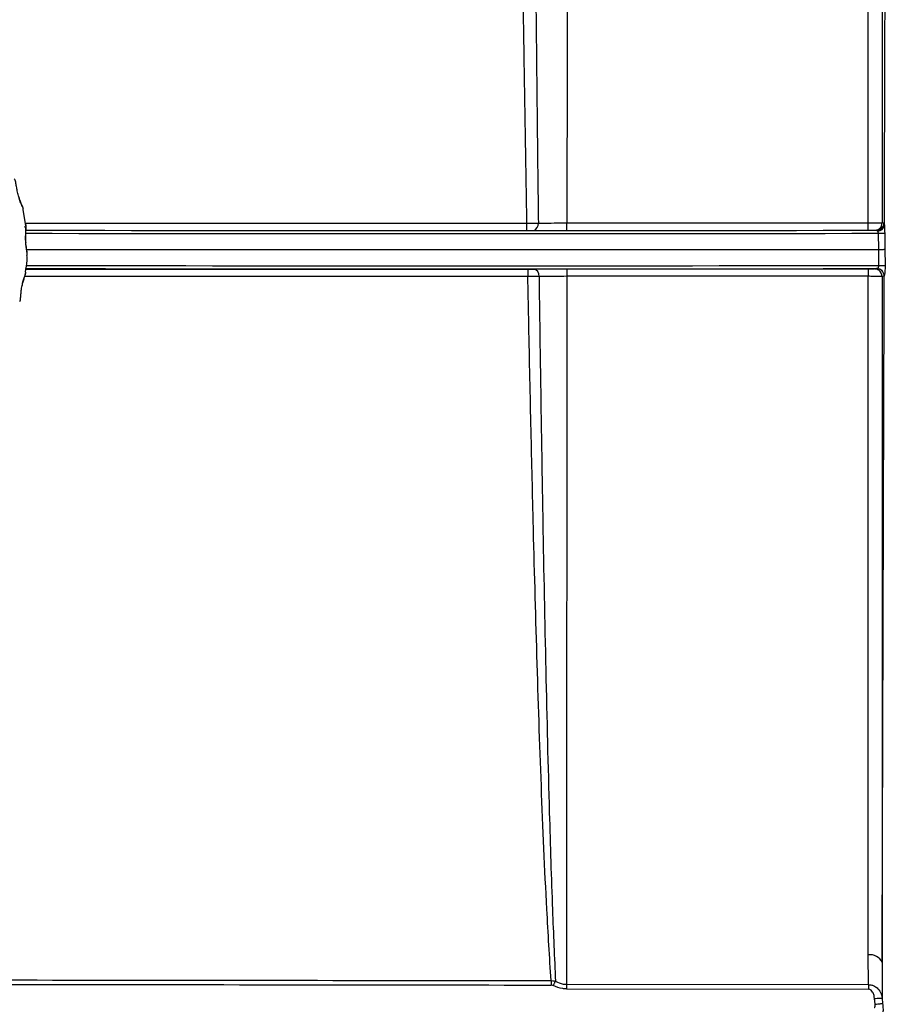
# Model space of a CAD drawing. Units: inches. Extents: x -0.4 to 40.1, y -0.4 to 10.8.
# Drawn here: x 14.6 to 14.8, y 2.9 to 3.1 of the extents above; entities that cross this region are included whole.
import ezdxf

# ---------------------------------------------------------------- set-up
doc = ezdxf.new("R2010")
doc.units = ezdxf.units.IN
doc.header["$MEASUREMENT"] = 0

msp = doc.modelspace()

# ---------------------------------------------------------------- linework, layer by layer
at = {"color": 7, "linetype": 'Continuous', "lineweight": 25}
for p, q in [((14.78571674207164, 3.239399076338506), (14.78571674207164, 3.074407921706263)), ((14.78276578490524, 3.074392048032436), (14.78276578490524, 3.236324854973193)), ((14.60249372235888, 3.073798924505098), (14.60190318366121, 3.077296908021326)), ((14.60240272583013, 3.074337931277812), (14.7097146579695, 3.074337931277812)), ((14.7097146579695, 3.072790507882512), (14.7097146579695, 3.074337931277812)), ((14.71827970545297, 3.074392048032436), (14.78276578490524, 3.074392048032436)), ((14.71827970545297, 3.072792255302953), (14.71827970545297, 3.074392048032436)), ((14.78276578490524, 3.072830757917511), (14.78276578490524, 3.074392048032436)), ((14.78571674207164, 3.074407921706263), (14.78614739380506, 3.074472494420582)), ((14.78498344442644, 3.068735488845446), (14.78493768054539, 3.072183618324098)), ((14.78626338864195, 3.072214739241722), (14.78629968476049, 3.068775268053872)), ((14.78504539713227, 3.065287182866183), (14.7849837110956, 3.068735489105692)), ((14.786299897762, 3.068758137218869), (14.78634943952101, 3.065320066378141)), ((14.60250362068824, 3.064539163574554), (14.70992511429534, 3.064539163574554)), ((14.70992511429534, 3.064539163574554), (14.70992511429533, 3.062925208734681)), ((14.71827150050946, 3.064558008936921), (14.78276578490524, 3.064558008936921)), ((14.71827150050946, 3.064558008936921), (14.71827150050946, 3.062977132845402)), ((14.78276578490524, 3.064558008936921), (14.78276578490524, 3.062977132845402)), ((14.78407732142364, 3.064564646170056), (14.78451583438557, 3.064630449841331)), ((14.78451583438557, 3.064630449841331), (14.78457982237904, 3.064640436758333)), ((14.70992511429533, 3.062925208734681), (14.60225826612549, 3.062925208734681)), ((14.78276578490524, 3.062977132845402), (14.71827150050946, 3.062977132845402)), ((14.78276578490524, 2.917762196509849), (14.78276578490524, 3.062977132845402)), ((14.78615525503357, 3.062992014925201), (14.78571674207164, 3.062926314982289)), ((14.78571674207164, 3.062926314982289), (14.78571674207164, 2.916131771610762)), ((14.78616899910218, 3.063026755646394), (14.78615525503357, 3.062992014925201)), ((14.78277925106764, 2.911420216113056), (14.78276578490524, 2.917762196509849)), ((14.78571674207164, 2.916131771610762), (14.78572496572695, 2.90854996804505)), ((14.71816068470571, 2.910518844748568), (14.78277782899133, 2.9104431611254)), ((14.71816210869312, 2.911495444357206), (14.78277925299642, 2.911420216110812)), ((14.78419937781151, 2.907206815522403), (14.78409034125971, 2.908452382982248)), ((14.78572496572695, 2.90854996804505), (14.785815457028, 2.907393951493387))]:
    msp.add_line(p, q, dxfattribs=at)
at = {"color": 7, "linetype": 'Continuous', "lineweight": 25, "flags": 128}
for points in [[(14.71535776123172, 2.911207813301993), (14.71542114320052, 2.911334123679151), (14.71548406449858, 2.911459495795257), (14.71554605729252, 2.911582997481643), (14.71560666065257, 2.911703710476686), (14.7156654239797, 2.911820737253284), (14.71572191035592, 2.911933207692164), (14.71577569979287, 2.912040285551404), (14.71582639235448, 2.912141174684082)], [(14.78409034125971, 2.908452382982248), (14.78439542767109, 2.908470590986738), (14.78468988200153, 2.908488165639224), (14.7849633945706, 2.908504491601327), (14.78520638892828, 2.908518997254852), (14.7854103571536, 2.90853117471577), (14.78556815774105, 2.908540597616671), (14.78567426564496, 2.908546936035093), (14.78572496572695, 2.90854996804505)], [(14.78419937781151, 2.907206815522403), (14.78449042566769, 2.907240524227573), (14.78477216078554, 2.907273152864944), (14.78503552408549, 2.907303652273785), (14.7852720472264, 2.907331041757853), (14.78547412490166, 2.907354440619288), (14.78563525938478, 2.907373096477098), (14.78575026946116, 2.907386409459667), (14.785815457028, 2.907393951493387)]]:
    msp.add_lwpolyline(points, dxfattribs=at)
at = {"color": 7, "linetype": 'Continuous', "lineweight": 25}
for centre, radius, start, end in [((14.71053119943695, 3.074267236166156), 0.001634736518180889, 295.4195792509848, 3.855146171356037), ((14.78450783577252, 3.074471987632031), 0.001639558110859142, 270.0048010217686, 0.01771016553487584), ((14.78474987679998, 3.074141549450177), 0.001470882888693933, 270.4203698156986, 350.7758544184058), ((14.78407625798799, 3.074407800720174), 0.00164048408810752, 312.5671965333104, 0.004225577250990368), ((14.6948199055761, 96.18544852601633), 93.11265929121392, 269.9430942110755, 270.0551885058259), ((14.69481837740409, 96.05836948469077), 92.98622953676146, 269.9430550937645, 270.055529260158), ((14.78407749203505, 3.074406605137531), 0.001638768786490152, 285.6286630325016, 312.5636967894637), ((14.78479451608062, 3.106534453906831), 0.03435113391572257, 270.2387910505158, 272.4507449167399), ((14.69481743060388, 96.05409934325223), 92.98540757046943, 269.9431981972165, 270.0555586153969), ((14.69481944377801, 96.17854662714518), 93.11395937944243, 269.943173410517, 270.0551928566728), ((14.69481768102565, 96.05169030523119), 92.98644689779111, 269.9431169909589, 270.0555959315772), ((14.71085335193487, 3.063100697583054), 0.001465187952786889, 353.7824777646296, 79.60880445365353), ((14.78407693510642, 3.062925576664612), 0.001639069550971311, 55.30511943975932, 89.98649578557902), ((14.7845149964504, 3.06299019045751), 0.001640259597853409, 0.06373035111481844, 89.97073015088137), ((14.78453038893536, 3.06300239120356), 0.001638791293873205, 0.8518663616200206, 88.2714349291644), ((14.78407573169984, 3.062924047347221), 0.001641011938564032, 0.0791742931316799, 55.3009667296683), ((14.78245923601937, 3.193718344937913), 0.1284571976200509, 271.1535836931339, 271.7354132756782), ((14.78323912416171, 2.91513318065875), 0.002671287030074308, 21.95164169683293, 100.2064309372686), ((16.29983520639714, 2.909429141625625), 1.58495254407678, 179.8970421123942, 179.9314332859967), ((16.285273851678, 2.908722083196776), 1.567114198969977, 179.8986021741511, 179.9343079933398), ((16.34956333012964, 2.908648169820683), 1.566786531293533, 179.8986290519753, 179.9343589910964)]:
    msp.add_arc(centre, radius, start, end, dxfattribs=at)
for centre, major_axis, ratio, start_param, end_param in [((267.0366146232027, 3.067232711722038), (309.7238317556648, -1.936324016149627e-05), 0.0008627828450672489, 3.759046590490207, 3.760234534179863), ((267.0366131991889, 3.067232592856363), (309.7238317556646, -1.948210614743928e-05), 0.0008680792406784687, 3.759046590490987, 3.760234534180316)]:
    msp.add_ellipse(centre, major_axis=major_axis, ratio=ratio, start_param=start_param, end_param=end_param, dxfattribs=at)
for points, knots in [([(14.78620173940832, 3.073905771082266), (14.78621991294166, 3.079962699136957), (14.78625626000834, 3.092076555243934), (14.7863108688123, 3.11039352845292), (14.78636534357066, 3.128751682548701), (14.78642482999198, 3.148900475633789), (14.78648850744958, 3.170590894220005), (14.78655621243419, 3.193793880626532), (14.78662218730714, 3.216539570077917), (14.78669067376948, 3.240286129982606), (14.78676049210094, 3.264633387964841), (14.78680520715924, 3.280338366130267), (14.78682768987183, 3.288234822573259)], [0, 0, 0, 0, 0.07850368463615069, 0.157007369241137, 0.2367939930885376, 0.316580616865227, 0.4201097880678149, 0.523638958972077, 0.6301756219124252, 0.736712284433695, 0.8676190469005962, 1, 1, 1, 1]), ([(14.71839554694642, 3.236342581946045), (14.71839101205515, 3.229978100962619), (14.71838190773983, 3.217200674057755), (14.71836743998072, 3.196917872364148), (14.71835258376559, 3.176111095600156), (14.71833728902462, 3.154713772735426), (14.71832141135454, 3.132527773683783), (14.71830635008671, 3.111509900742984), (14.71829241719834, 3.092088249953836), (14.71828394871702, 3.080299156391682), (14.71827970545297, 3.074392048032436)], [0, 0, 0, 0, 0.1350666296725888, 0.271161779322122, 0.4006565589304124, 0.5301513385523169, 0.6634082201184175, 0.7966651016942129, 0.8981158923562578, 1, 1, 1, 1]), ([(14.71083541319491, 3.226646671130514), (14.71083895867754, 3.226015827577688), (14.71087643465439, 3.219347771123011), (14.71095510065869, 3.206192039794552), (14.7110876693198, 3.18631883782039), (14.71124382731645, 3.165397857601256), (14.71145686258049, 3.13987002034165), (14.71169367102934, 3.115245265069661), (14.71194653075508, 3.092042640718893), (14.71209033485399, 3.08026564454785), (14.71216223690388, 3.074377146426636)], [0, 0, 0, 0, 0.01431744952976365, 0.1513363516578404, 0.2883552564496076, 0.4293743878178176, 0.5703935224959947, 0.783300299517376, 0.8916501491019704, 1, 1, 1, 1]), ([(14.7097146579695, 3.074337931277812), (14.70951826293704, 3.085848401692856), (14.70922192487875, 3.10321640947819), (14.70889408175184, 3.126050366322094), (14.70864701077579, 3.14457155329441), (14.70841040733422, 3.164149619372916), (14.70818644315449, 3.184720341982734), (14.70799180763715, 3.204644029488207), (14.70787780079375, 3.21765569418672), (14.70782458852811, 3.224076576769538), (14.70782249062011, 3.224329721805453)], [0, 0, 0, 0, 0.2148935335621522, 0.3242502199603567, 0.4336069044924414, 0.5717398308952352, 0.7098727551542962, 0.8520192876159424, 0.9941658203108411, 1, 1, 1, 1]), ([(14.60196535543309, 3.077307459538059), (14.60196553190518, 3.077353551787377), (14.6019660920846, 3.077499863477842), (14.60169152985162, 3.078041088437401), (14.6013197760206, 3.07890531554527), (14.60096688646825, 3.079931375107378), (14.60070794019732, 3.08100005750719), (14.60053399391671, 3.082006931310558), (14.60036914040377, 3.08298148919848), (14.60024577825074, 3.083657577654138), (14.60005419212541, 3.083821927430748), (14.60000627909494, 3.083863029028474)], [0, 0, 0, 0, 0.06519161027612982, 0.2069392326180922, 0.3242542353291187, 0.4397890989940024, 0.54567621979531, 0.6524855182351637, 0.7699067820676583, 0.9424568802106181, 0.9999999999999999, 0.9999999999999999, 0.9999999999999999, 0.9999999999999999]), ([(14.60197558052703, 3.077357110036026), (14.60196048407826, 3.077423554670438), (14.60187884859223, 3.077782860365909), (14.60159168280055, 3.078334430471267), (14.60123946709775, 3.079205366410577), (14.60110050732447, 3.079683105485843), (14.60106306531539, 3.07981182986678)], [0, 0, 0, 0, 0.1100552200219918, 0.5951340950295487, 0.890910926742597, 1, 1, 1, 1]), ([(14.60277802103162, 3.067451896848045), (14.60278976511897, 3.067512575369923), (14.60283014065486, 3.067721184839985), (14.60270172207319, 3.06839824546827), (14.60255341101527, 3.069408413688758), (14.6024554100545, 3.070523241247216), (14.60245375572879, 3.07160991354811), (14.60251619039675, 3.072577115669842), (14.60257298272449, 3.073460737082983), (14.60260511261296, 3.074023063593465), (14.60246058226399, 3.074144687177704), (14.6024311715479, 3.07416943655894)], [0, 0, 0, 0, 0.05935967185393862, 0.2040753351441482, 0.3238467863383053, 0.4418008243120247, 0.5499051061862237, 0.6589508750951037, 0.7788308124029942, 0.954993921815222, 0.9999999999999999, 0.9999999999999999, 0.9999999999999999, 0.9999999999999999]), ([(14.7097146579695, 3.074337931277812), (14.70989682069494, 3.074339703647243), (14.71044585381934, 3.074345045516849), (14.71134410078428, 3.074357935335621), (14.71188953129619, 3.074370742880669), (14.71216223690388, 3.074377146426636)], [0, 0, 0, 0, 0.1988941887906955, 0.5994612653861078, 1, 1, 1, 1]), ([(14.71216223690388, 3.074377146426636), (14.7124834765127, 3.074378851810691), (14.71345112431336, 3.074383988820838), (14.71551856599321, 3.07439024424085), (14.71735932561946, 3.074391446768565), (14.71827970545297, 3.074392048032436)], [0, 0, 0, 0, 0.1990263067807541, 0.5995131445159573, 1, 1, 1, 1]), ([(14.78276578490524, 3.074392048032436), (14.78294911971311, 3.074392105158748), (14.78346315927462, 3.074392265331194), (14.78427233105965, 3.074393996814631), (14.7850444762657, 3.074397571347326), (14.7855841198813, 3.074402397877338), (14.78567253467537, 3.074406080429976), (14.78571674207164, 3.074407921706263)], [0, 0, 0, 0, 0.1217238155698124, 0.3412928374413252, 0.5608618883287528, 0.7804309480086282, 1, 1, 1, 1]), ([(14.78614739380506, 3.074472494420582), (14.78614849128028, 3.074472242863442), (14.7861588463656, 3.074469869328639), (14.78617877697106, 3.074364024492591), (14.7861940840135, 3.07405854714625), (14.78620173940832, 3.073905771082266)], [0, 0, 0, 0, 0.05594445669864695, 0.5278566747583823, 1, 1, 1, 1]), ([(14.78620173940832, 3.073905771082266), (14.7862058298935, 3.073806087285455), (14.78621729379208, 3.073526715796097), (14.78624947563009, 3.072950185325517), (14.78625868711005, 3.072463263662847), (14.78626338864195, 3.072214739241722)], [0, 0, 0, 0, 0.2135963742364396, 0.5986202281663718, 1, 1, 1, 1]), ([(14.60220145383565, 3.073644700471381), (14.60225231729711, 3.073612709287026), (14.60241950428184, 3.073507555027021), (14.60245441858629, 3.073019937121118), (14.60245088803901, 3.072272377804047), (14.60242950126327, 3.071461192422487), (14.60243410270787, 3.070742004466226), (14.60246143870789, 3.070347346741571), (14.60246897263876, 3.070238577206481)], [0, 0, 0, 0, 0.1250506055833529, 0.4110383581706412, 0.6008715607627244, 0.7703889221099196, 0.9367181011972303, 0.9999999999999999, 0.9999999999999999, 0.9999999999999999, 0.9999999999999999]), ([(14.7847606683317, 3.072670706149518), (14.78472456172567, 3.072714478188003), (14.78465089115263, 3.072803789023693), (14.78456080735762, 3.072831701936444), (14.78451306340276, 3.072832359428123), (14.78450797315706, 3.072832429526929)], [0, 0, 0, 0, 0.4619965256493647, 0.9426404896483391, 1, 1, 1, 1]), ([(14.78530772820643, 3.073050031508842), (14.78529257671767, 3.073038527551805), (14.78512366200402, 3.072910276946245), (14.78483422667344, 3.072826047824299), (14.78457712636384, 3.072850168576755), (14.78451244591189, 3.072856236796481)], [0, 0, 0, 0, 0.06868276325726771, 0.7657022666537431, 1, 1, 1, 1]), ([(14.78456087554633, 3.07285332518547), (14.78460452129292, 3.072863696985606), (14.78482233597477, 3.072915457592843), (14.78505021389057, 3.073040965836467), (14.78517336793891, 3.073193688454568), (14.78518332896517, 3.073206041065216)], [0, 0, 0, 0, 0.1872070221907268, 0.9342591469617638, 0.9999999999999999, 0.9999999999999999, 0.9999999999999999, 0.9999999999999999]), ([(14.78493768054539, 3.072183618324098), (14.78493095573086, 3.072244272623789), (14.78492280093383, 3.072317824615407), (14.78488032929556, 3.072454411455839), (14.78482766124992, 3.072566170370323), (14.7847789402886, 3.072642194579899), (14.7847606683317, 3.072670706149518)], [0, 0, 0, 0, 0.3034471646865342, 0.367972978450148, 0.7629691577714048, 1, 1, 1, 1]), ([(14.60279118867985, 3.067501607502676), (14.60278650236352, 3.067716805128951), (14.60277640458906, 3.068180499199335), (14.60262428315317, 3.069079941976822), (14.60252053709936, 3.069975632857857), (14.60250776840898, 3.070471482158495), (14.60250401247559, 3.07061733712798)], [0, 0, 0, 0, 0.2915638958901561, 0.6282432199793617, 0.8906470701158818, 1, 1, 1, 1]), ([(14.60241497222873, 3.063902025013177), (14.60257412309928, 3.064724018701861), (14.60280157012541, 3.06589875321231), (14.60275731889776, 3.067092852938294), (14.60274403145769, 3.067451408607567)], [0, 0, 0, 0, 0.699727199102011, 1, 1, 1, 1]), ([(14.60122548498673, 3.057612868429028), (14.60126231059913, 3.057710319735831), (14.60136779398969, 3.057989459540549), (14.60141723773811, 3.058797723549995), (14.60151786864878, 3.059889212586903), (14.60168670478624, 3.061015193359132), (14.60194021615381, 3.062048660868659), (14.60221282436823, 3.062899825336745), (14.60245921095115, 3.063557514553573), (14.60248699146751, 3.06378180550383), (14.60250042090102, 3.063890230428866)], [0, 0, 0, 0, 0.08536536035747468, 0.2445207848059285, 0.3762430581121427, 0.5059665763015326, 0.6248575275310754, 0.7447839075815168, 0.8766254917701326, 1, 1, 1, 1]), ([(14.60172820469681, 3.060937562489016), (14.60175179105158, 3.061069836851537), (14.60183571238696, 3.061540475118858), (14.60205144462291, 3.062304520924624), (14.60233619381645, 3.063143766486162), (14.60244728438512, 3.063563090675116), (14.60250937436365, 3.0637974564741)], [0, 0, 0, 0, 0.1013294127726129, 0.3605347124501515, 0.642594448432057, 1, 1, 1, 1]), ([(14.70992511429534, 3.064539163574554), (14.71000118654132, 3.064539181156793), (14.71026052664735, 3.06453924109692), (14.71069866215857, 3.064539950510114), (14.71097797048833, 3.064541220355634), (14.7111176249569, 3.064541855279775)], [0, 0, 0, 0, 0.1718724352525218, 0.5859353172180487, 1, 1, 1, 1]), ([(14.7111176249569, 3.064541855279775), (14.71144583159259, 3.064543521597772), (14.71256402752881, 3.064549198722517), (14.71495951306733, 3.06455628453246), (14.71716749959112, 3.064557434132777), (14.71827150050946, 3.064558008936921)], [0, 0, 0, 0, 0.1719983703224604, 0.585996313968647, 1, 1, 1, 1]), ([(14.78276578490524, 3.064558008936921), (14.78284644556986, 3.064558035813784), (14.78307324295385, 3.064558111384722), (14.78335178808759, 3.064558564818625), (14.78349893446734, 3.064559252904455), (14.78353613954706, 3.06455942688283)], [0, 0, 0, 0, 0.2919829277104068, 0.8209821290964853, 1, 1, 1, 1]), ([(14.78353613954706, 3.06455942688283), (14.78361475646154, 3.064559731459706), (14.78381220255935, 3.064560496403432), (14.78401629394037, 3.064562348162607), (14.78405697902867, 3.064563880171318), (14.78407732142364, 3.064564646170056)], [0, 0, 0, 0, 0.2485725328570703, 0.6242890217292234, 1, 1, 1, 1]), ([(14.78457982237904, 3.064640436758333), (14.7845932742624, 3.064645107657912), (14.78465311298142, 3.064665885465743), (14.78477324906483, 3.06473970081262), (14.7849202590764, 3.064881314181236), (14.78501607209064, 3.065045917029392), (14.78504817544957, 3.065189972685036), (14.78504614857419, 3.065260890763174), (14.78504539713227, 3.065287182866183)], [0, 0, 0, 0, 0.07811765992753751, 0.3474948880271241, 0.5943760953879258, 0.8079829854735896, 0.9288117887839179, 1, 1, 1, 1]), ([(14.78634943952101, 3.065320066378141), (14.78634944607544, 3.065077330927864), (14.78634945903715, 3.064597309648494), (14.78629847369883, 3.063942389452106), (14.78623108489801, 3.063406907133176), (14.78618411142459, 3.063123204652243), (14.78617177996376, 3.063044503503252), (14.78616899910218, 3.063026755646394)], [0, 0, 0, 0, 0.237696986702042, 0.4700574700923383, 0.7001189375182122, 0.9323739711635785, 0.9999999999999999, 0.9999999999999999, 0.9999999999999999, 0.9999999999999999]), ([(14.71230992148954, 3.062942012771631), (14.71203061549477, 3.062940719590305), (14.71147201786851, 3.062938133294155), (14.71059585519536, 3.062931369294611), (14.71007723456174, 3.062926605915049), (14.70992511429533, 3.062925208734681)], [0, 0, 0, 0, 0.4140805724876817, 0.8281398509353135, 0.9999999999999999, 0.9999999999999999, 0.9999999999999999, 0.9999999999999999]), ([(14.71488522126054, 2.912277227112188), (14.71457455481519, 2.917320754505956), (14.71375576560492, 2.930613422167862), (14.71277360301814, 2.95374154563891), (14.71183274424555, 2.981610456877072), (14.71113138853945, 3.007684377052608), (14.71055493168107, 3.031873986320381), (14.71018610232027, 3.049367611533182), (14.7099827872225, 3.059929261636742), (14.70992511429533, 3.062925208734681)], [0, 0, 0, 0, 0.1138374101636497, 0.3000286788701306, 0.4868150451748406, 0.6730088991226993, 0.8031098527260777, 0.9441495921987422, 0.9999999999999999, 0.9999999999999999, 0.9999999999999999, 0.9999999999999999]), ([(14.71827150050946, 3.062977132845402), (14.71735148643851, 3.062975791354441), (14.71551139740549, 3.062973108283731), (14.71351519121916, 3.062957850310859), (14.71258342501394, 3.06294560667488), (14.71230992148954, 3.062942012771631)], [0, 0, 0, 0, 0.4139781088363341, 0.827983616801295, 1, 1, 1, 1]), ([(14.71230992148954, 3.062942012771631), (14.71235043720571, 3.0599394346656), (14.71249335998241, 3.049347574497852), (14.71275337295222, 3.031811853098583), (14.71317594374599, 3.006553238758864), (14.71372042324366, 2.978502445825466), (14.71441151662045, 2.950824729267802), (14.71509099066228, 2.928802995199156), (14.71560291077041, 2.917204543563695), (14.71582639235448, 2.912141174684082)], [0, 0, 0, 0, 0.05583737616811065, 0.1969712892126349, 0.3270956762998189, 0.532615846165241, 0.738135772987333, 0.8856817082647506, 1, 1, 1, 1]), ([(14.71827150050946, 3.062977132845402), (14.71826617547191, 3.05557412574694), (14.71825548911429, 3.040717670651244), (14.718239551805, 3.018597985656827), (14.71822379456394, 2.996754417105421), (14.71820821091171, 2.975178542619845), (14.71819298108954, 2.954117959418272), (14.7181773623407, 2.932542210362096), (14.71816743647697, 2.918848386273576), (14.71816210675323, 2.911495444359465)], [0, 0, 0, 0, 0.1365054815384387, 0.2739410525775497, 0.4122010689474079, 0.5504610853066886, 0.6927378551139795, 0.8350146249033433, 1, 1, 1, 1]), ([(14.78571674207164, 3.062926314982289), (14.78567248622899, 3.062932186706476), (14.78558396715617, 3.062943931135006), (14.78504360636028, 3.062959398894679), (14.78427062362511, 3.062970878236989), (14.78346167244254, 3.062976437439907), (14.78294835557317, 3.062976950401202), (14.78276578490524, 3.062977132845402)], [0, 0, 0, 0, 0.2197260287088104, 0.4394887358623205, 0.659209336028549, 0.87879147782197, 0.9999999999999999, 0.9999999999999999, 0.9999999999999999, 0.9999999999999999]), ([(14.78571674207164, 2.916131771610762), (14.78573785728349, 2.922856339881589), (14.7857802532316, 2.936358191030826), (14.7858471286154, 2.957818954371751), (14.78591520881329, 2.979800326457783), (14.78598462428702, 3.002356929351448), (14.78605631118238, 3.025811410679141), (14.7861182644007, 3.046212881474974), (14.78615594610653, 3.058700891493582), (14.78616899910218, 3.063026755646394)], [0, 0, 0, 0, 0.1572625642188542, 0.3157579264444104, 0.464393265848096, 0.6130286056870125, 0.7659822676972085, 0.9189359299213894, 1, 1, 1, 1]), ([(14.71488522126054, 2.912277227112188), (14.71512064221406, 2.91226750301051), (14.71544127411204, 2.912254259256583), (14.7157455327563, 2.912164917971431), (14.71582639235448, 2.912141174684082)], [0, 0, 0, 0, 0.7342405886771799, 1, 1, 1, 1]), ([(14.71582639235448, 2.912141174684082), (14.71637312751765, 2.911887412008155), (14.71712329104805, 2.911539229711353), (14.71794049771557, 2.911504785024654), (14.71816210675323, 2.911495444359465)], [0, 0, 0, 0, 0.7288213049822584, 1, 1, 1, 1]), ([(14.71535776123172, 2.911207813301993), (14.71531708083517, 2.911226992953728), (14.71516845586116, 2.911297065408332), (14.71500355952427, 2.911313755619617), (14.71488379724657, 2.911325877524545)], [0, 0, 0, 0, 0.2737117151476803, 1, 1, 1, 1]), ([(14.71816068273926, 2.910518844750872), (14.71789513156751, 2.910528623652009), (14.71692410156455, 2.910564381755947), (14.71601688090038, 2.910937055805332), (14.71535776123172, 2.911207813301993)], [0, 0, 0, 0, 0.2734737041447407, 1, 1, 1, 1]), ([(14.78409034125971, 2.908452382982248), (14.78406630972294, 2.908666931028093), (14.78401239023482, 2.909148311845126), (14.78376644582505, 2.909765460672118), (14.78342184683319, 2.910187835991365), (14.78309815920877, 2.910403001471977), (14.78288487178036, 2.91042974105947), (14.78277782705367, 2.910443161127669)], [0, 0, 0, 0, 0.250111634917479, 0.5611747368366619, 0.7537007624337729, 0.8763873015489875, 1, 1, 1, 1]), ([(14.78277925106764, 2.911420216113056), (14.78301709550716, 2.911402443798517), (14.78347573155524, 2.911368173398411), (14.78419020499121, 2.911075929358722), (14.78495744187329, 2.910494421821024), (14.78554557370816, 2.909588838246596), (14.78567089435927, 2.908863098657085), (14.78572496572695, 2.90854996804505)], [0, 0, 0, 0, 0.1518764856253467, 0.2928638201693188, 0.49265883861798, 0.781100479193688, 1, 1, 1, 1]), ([(14.7840319157526, 2.906535487496845), (14.78403348781149, 2.906535652390801), (14.78406560419056, 2.906539021092075), (14.7841342901159, 2.906572990451896), (14.78421060919295, 2.906681984965525), (14.78424641998637, 2.906840789364466), (14.78423712903302, 2.907019819408144), (14.78421102704291, 2.907149112462237), (14.78419937781151, 2.907206815522403)], [0, 0, 0, 0, 0.011502796034911, 0.2349963850565949, 0.4587302023126209, 0.6301838783032452, 0.8349522944564306, 1, 1, 1, 1]), ([(14.785815457028, 2.907393951493387), (14.78583471630031, 2.907202317339423), (14.78587886610044, 2.906763016754566), (14.7859136252551, 2.906176621889748), (14.78590962687825, 2.905643836625178), (14.78586319728688, 2.905226982586786), (14.78580793512226, 2.905120822794564), (14.78578053340881, 2.905068183520905)], [0, 0, 0, 0, 0.1670988171966775, 0.3830559772629989, 0.5622136638293218, 0.782923889808953, 1, 1, 1, 1])]:
    msp.add_open_spline(points, degree=3, knots=knots, dxfattribs=at)
msp.add_open_spline([(14.78498384985308, 3.06872705920023), (14.78514482782206, 3.068730313430688), (14.78546678376002, 3.068736821891604), (14.78586765373145, 3.068747633721466), (14.78617227032801, 3.068758157365193), (14.786257278393, 3.06876395639549), (14.78629978242549, 3.068766855910638)], degree=3, dxfattribs=at)

doc.saveas('drawing.dxf')
